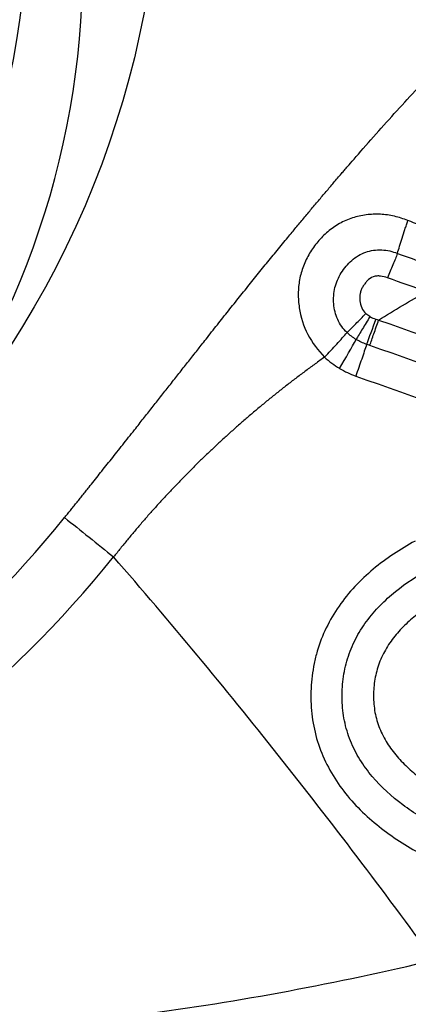
# Model space of a CAD drawing. Units: millimetres. Extents: x 123 to 319, y 214 to 302.
# Drawn here: x 298 to 299, y 254 to 256 of the extents above; entities that cross this region are included whole.
import ezdxf

# ---------------------------------------------------------------- set-up
doc = ezdxf.new("R2010")
doc.units = ezdxf.units.MM
doc.layers.add('1', color=4, linetype='Continuous')
doc.styles.add('cesky', font='simplex.shx')
doc.dimstyles.get("Standard").update_dxf_attribs({"dimtxt": 0.18, "dimasz": 0.18, "dimexe": 0.18, "dimexo": 0.0625, "dimgap": 0.09, "dimtad": 0, "dimtih": 1, "dimtoh": 1, "dimdec": 4, "dimzin": 0, "dimdsep": 46, "dimtxsty": 'Standard', "dimcen": 0.09, "dimadec": 0, "dimazin": 0, "dimtfac": 1, "dimtdec": 4, "dimtofl": 0, "dimtmove": 0, "dimatfit": 3, "dimfxl": 1, "dimtolj": 1, "dimtzin": 0, "dimarcsym": 0})

# ---------------------------------------------------------------- blocks, each defined once
blk = doc.blocks.new('*D5')
at = {"color": 254, "lineweight": -2, "transparency": 16777216}
for p, q in [((302.1442, 261.7312), (302.1442, 274.1542)), ((300.1442, 259.7312), (287.7212, 259.7312))]:
    blk.add_line(p, q, dxfattribs=at)
for start, end in [(90, 180), (60.03549, 75.01774), (194.98226, 209.96451)]:
    blk.add_arc((302.1442, 259.7312), 13.4231, start, end, dxfattribs=at)
at = {"color": 254, "lineweight": 13, "transparency": 16777216}
for points in [[(305.5383, 272.1196), (305.6904, 273.2763), (302.1442, 273.1542)], [(288.5991, 256.185), (289.7558, 256.3371), (288.7212, 259.7312)]]:
    blk.add_solid(points, dxfattribs=at)
at = {"layer": 'Defpoints', "color": 0, "lineweight": 13, "transparency": 16777216}
for p in [(290.5195, 266.4427), (302.1442, 261.7312), (300.1442, 259.7312), (304.1442, 259.7312), (302.1442, 257.7312)]:
    blk.add_point(p, dxfattribs=at)
at = {"color": 254, "transparency": 16777216, "insert": (288.9404, 272.935), "char_height": 3.5, "attachment_point": 5, "rotation": 45, "style": 'cesky'}
blk.add_mtext('\\A1;90°', dxfattribs=at)

msp = doc.modelspace()

# ---------------------------------------------------------------- linework, layer by layer
at = {"layer": '1'}
for centre, major_axis in [((296.304, 256.3875), (1.4417, 1.2793)), ((296.2305, 256.2606), (-1.2903, -1.1449))]:
    msp.add_ellipse(centre, major_axis=major_axis, ratio=0.978308, dxfattribs=at)
for centre, major_axis, ratio, start_param, end_param in [((296.3441, 256.1326), (1.2903, 1.1449), 0.978308, 4.887891, 6.283151), ((298.6605, 255.4343), (-0.0282, -0.0749), 0.027144, 4.697669, 5.459775), ((298.5811, 255.3365), (0.0506, 0.0862), 0.038083, 4.705714, 5.467653), ((296.304, 256.3875), (-1.6711, -1.4829), 0.978308, 0.852647, 1.739626), ((296.3063, 256.3849), (1.7679, 1.5687), 0.978308, 4.009944, 4.881219)]:
    msp.add_ellipse(centre, major_axis=major_axis, ratio=ratio, start_param=start_param, end_param=end_param, dxfattribs=at)
for points, degree, knots in [([(298.0148, 255.025), (298.0758, 255.1004), (298.1648, 255.2135), (298.2395, 255.3084), (298.3142, 255.4033), (298.4855, 255.621), (298.6269, 255.7829), (298.9383, 256.1396), (299.269, 256.4084)], 2, [0, 0, 0, 0.134812, 0.134812, 0.269624, 0.269624, 0.539248, 0.539248, 1, 1, 1]), ([(298.7253, 255.6404), (298.7162, 255.6441), (298.7069, 255.6471), (298.6877, 255.6515), (298.678, 255.6529), (298.6586, 255.6539), (298.6488, 255.6535), (298.6293, 255.651), (298.6198, 255.6489), (298.6013, 255.6428), (298.5923, 255.6389), (298.5751, 255.6293), (298.5671, 255.6237), (298.5522, 255.6111), (298.5452, 255.6041), (298.5326, 255.589), (298.5269, 255.581), (298.5168, 255.5641), (298.5125, 255.5553), (298.5056, 255.5371), (298.5029, 255.5275), (298.4994, 255.5084), (298.4985, 255.4987), (298.4983, 255.4794), (298.499, 255.4696), (298.5034, 255.4405), (298.5093, 255.4221), (298.5273, 255.3869), (298.5389, 255.3713), (298.5529, 255.3574)], 3, [0, 0, 0, 0, 0.0625, 0.0625, 0.125, 0.125, 0.1875, 0.1875, 0.25, 0.25, 0.3125, 0.3125, 0.375, 0.375, 0.4375, 0.4375, 0.5, 0.5, 0.5625, 0.5625, 0.625, 0.625, 0.6875, 0.6875, 0.75, 0.75, 0.875, 0.875, 1, 1, 1, 1]), ([(298.7037, 255.5725), (298.705, 255.5772), (298.7064, 255.5822), (298.7097, 255.5928), (298.7114, 255.5985), (298.7151, 255.6101), (298.7171, 255.616), (298.7201, 255.6251), (298.7212, 255.6282), (298.7232, 255.6343), (298.7243, 255.6374), (298.7253, 255.6404)], 3, [0, 0, 0, 0, 0.25, 0.25, 0.5, 0.5, 0.75, 0.75, 0.875, 0.875, 1, 1, 1, 1]), ([(298.914, 255.5689), (298.8984, 255.5752), (298.8827, 255.5813), (298.8513, 255.5934), (298.8356, 255.5994), (298.7884, 255.6171), (298.7569, 255.6289), (298.7253, 255.6404)], 3, [0, 0, 0, 0, 0.25, 0.25, 0.5, 0.5, 1, 1, 1, 1]), ([(298.5994, 255.4084), (298.5953, 255.4123), (298.5916, 255.4165), (298.5851, 255.4257), (298.5823, 255.4306), (298.5776, 255.4408), (298.5758, 255.4461), (298.5732, 255.4569), (298.5723, 255.4625), (298.5714, 255.4737), (298.5713, 255.4792), (298.5721, 255.4904), (298.573, 255.496), (298.577, 255.5123), (298.5815, 255.5225), (298.5905, 255.5369), (298.5938, 255.5414), (298.601, 255.55), (298.6048, 255.5541), (298.6133, 255.5615), (298.6179, 255.5649), (298.6275, 255.5706), (298.6325, 255.573), (298.6486, 255.5787), (298.6597, 255.5802), (298.6823, 255.5792), (298.6931, 255.5766), (298.7037, 255.5725)], 3, [0, 0, 0, 0, 0.0625, 0.0625, 0.125, 0.125, 0.1875, 0.1875, 0.25, 0.25, 0.3125, 0.3125, 0.375, 0.375, 0.5, 0.5, 0.5625, 0.5625, 0.625, 0.625, 0.6875, 0.6875, 0.75, 0.75, 0.875, 0.875, 1, 1, 1, 1]), ([(298.7036, 255.5724), (298.7009, 255.5654), (298.6978, 255.5576), (298.6908, 255.54), (298.687, 255.5307), (298.6833, 255.5215)], 3, [0, 0, 0, 0, 0.5, 0.5, 1, 1, 1, 1]), ([(298.6833, 255.5215), (298.6785, 255.5234), (298.6736, 255.5249), (298.6661, 255.5257), (298.6636, 255.5257), (298.6585, 255.5252), (298.656, 255.5248), (298.6488, 255.5222), (298.6446, 255.5191), (298.6394, 255.5137), (298.6378, 255.5117), (298.6347, 255.5077), (298.6333, 255.5056), (298.6307, 255.5013), (298.6296, 255.499), (298.6278, 255.4944), (298.627, 255.4919), (298.6255, 255.4845), (298.6254, 255.4794), (298.6264, 255.4694), (298.6276, 255.4645), (298.6318, 255.4552), (298.6347, 255.4512), (298.6384, 255.4477)], 3, [0, 0, 0, 0, 0.125, 0.125, 0.1875, 0.1875, 0.25, 0.25, 0.375, 0.375, 0.4375, 0.4375, 0.5, 0.5, 0.5625, 0.5625, 0.625, 0.625, 0.75, 0.75, 0.875, 0.875, 1, 1, 1, 1]), ([(298.5995, 255.4083), (298.6046, 255.4136), (298.6107, 255.4198), (298.624, 255.4332), (298.6312, 255.4404), (298.6384, 255.4477)], 3, [0, 0, 0, 0, 0.5, 0.5, 1, 1, 1, 1]), ([(298.6467, 255.4415), (298.6414, 255.4328), (298.6361, 255.4242), (298.6264, 255.408), (298.6219, 255.4005), (298.6182, 255.3942)], 3, [0, 0, 0, 0, 0.5, 0.5, 1, 1, 1, 1]), ([(298.6466, 255.3816), (298.6489, 255.3887), (298.6517, 255.3971), (298.6579, 255.4151), (298.6613, 255.4248), (298.6647, 255.4344)], 3, [0, 0, 0, 0, 0.5, 0.5, 1, 1, 1, 1]), ([(298.6589, 255.4362), (298.6608, 255.4356), (298.6627, 255.435), (298.6647, 255.4344), (298.6647, 255.4344), (298.6647, 255.4344)], 3, [0, 0, 0, 0, 0.990186, 0.990186, 1, 1, 1, 1]), ([(298.5529, 255.3574), (298.5616, 255.3667), (298.5703, 255.376), (298.5862, 255.3934), (298.5934, 255.4015), (298.5994, 255.4084)], 3, [0, 0, 0, 0, 0.5, 0.5, 1, 1, 1, 1]), ([(298.6398, 255.384), (298.6384, 255.3795), (298.6368, 255.3747), (298.6334, 255.3645), (298.6316, 255.3592), (298.6277, 255.3479), (298.6257, 255.3421), (298.6215, 255.3302), (298.6194, 255.3243), (298.6173, 255.3183)], 3, [0, 0, 0, 0, 0.25, 0.25, 0.5, 0.5, 0.75, 0.75, 1, 1, 1, 1]), ([(298.5528, 255.3575), (298.5464, 255.3529), (298.5335, 255.3436), (298.5143, 255.3295), (298.4954, 255.3153), (298.4767, 255.3009), (298.4581, 255.2863), (298.4398, 255.2716), (298.4217, 255.2567), (298.4038, 255.2416), (298.386, 255.2264), (298.3685, 255.211), (298.3512, 255.1954), (298.3341, 255.1797), (298.3172, 255.1638), (298.3005, 255.1478), (298.284, 255.1316), (298.2677, 255.1153), (298.2516, 255.0988), (298.2357, 255.0822), (298.22, 255.0654), (298.2046, 255.0484), (298.1893, 255.0313), (298.1743, 255.014), (298.1595, 254.9966), (298.1449, 254.9791), (298.1304, 254.9614), (298.121, 254.9494), (298.1163, 254.9435)], 3, [0, 0, 0, 0, 0.039436, 0.078773, 0.118011, 0.157154, 0.196205, 0.235165, 0.274038, 0.312826, 0.351532, 0.390159, 0.428709, 0.467187, 0.505594, 0.543934, 0.58221, 0.620425, 0.658583, 0.696687, 0.73474, 0.772746, 0.810709, 0.848632, 0.886519, 0.924373, 0.962199, 1, 1, 1, 1]), ([(298.74, 254.9765), (298.7094, 254.9596), (298.6803, 254.9405), (298.6266, 254.8956), (298.6027, 254.8704), (298.5727, 254.8273), (298.5639, 254.8123), (298.5488, 254.7811), (298.5426, 254.765), (298.5352, 254.7399), (298.533, 254.7314), (298.5295, 254.7143), (298.5281, 254.7057), (298.5249, 254.6799), (298.5241, 254.6626), (298.5251, 254.6276), (298.527, 254.61), (298.5337, 254.5759), (298.5385, 254.5593), (298.5507, 254.5271), (298.5582, 254.5114), (298.5758, 254.4812), (298.5856, 254.4669), (298.6072, 254.4399), (298.6189, 254.4272), (298.644, 254.4029), (298.6572, 254.3916), (298.6983, 254.3598), (298.7276, 254.3414), (298.7583, 254.3249)], 3, [0, 0, 0, 0, 0.125, 0.125, 0.25, 0.25, 0.3125, 0.3125, 0.375, 0.375, 0.40625, 0.40625, 0.4375, 0.4375, 0.5, 0.5, 0.5625, 0.5625, 0.625, 0.625, 0.6875, 0.6875, 0.75, 0.75, 0.8125, 0.8125, 0.875, 0.875, 1, 1, 1, 1]), ([(298.7792, 254.1087), (298.6745, 254.2522), (298.5673, 254.3937), (298.3466, 254.6723), (298.2333, 254.8093), (298.1163, 254.9435)], 3, [0, 0, 0, 0, 0.5, 0.5, 1, 1, 1, 1]), ([(298.7881, 254.3837), (298.7753, 254.3905), (298.7628, 254.3978), (298.7382, 254.4132), (298.7262, 254.4214), (298.6916, 254.4474), (298.6703, 254.4666), (298.6469, 254.4943), (298.6424, 254.5001), (298.6338, 254.5118), (298.6298, 254.5178), (298.6185, 254.5362), (298.6119, 254.5491), (298.6038, 254.5693), (298.6013, 254.5762), (298.5972, 254.5901), (298.5919, 254.6111), (298.5895, 254.6326), (298.5889, 254.6543), (298.5889, 254.6617), (298.5897, 254.6762), (298.5903, 254.6834), (298.5931, 254.7048), (298.5961, 254.7189), (298.6026, 254.7397), (298.605, 254.7466), (298.6105, 254.7601), (298.6136, 254.7666), (298.6234, 254.7859), (298.631, 254.7982), (298.6439, 254.8157), (298.6484, 254.8214), (298.6579, 254.8325), (298.6627, 254.8378), (298.6778, 254.8532), (298.6884, 254.8628), (298.7217, 254.8897), (298.7457, 254.9053), (298.771, 254.9192)], 3, [0, 0, 0, 0, 0.0625, 0.0625, 0.125, 0.125, 0.25, 0.25, 0.28125, 0.28125, 0.3125, 0.3125, 0.375, 0.375, 0.40625, 0.40625, 0.4375, 0.5, 0.5, 0.53125, 0.53125, 0.5625, 0.5625, 0.625, 0.625, 0.65625, 0.65625, 0.6875, 0.6875, 0.75, 0.75, 0.78125, 0.78125, 0.8125, 0.8125, 0.875, 0.875, 1, 1, 1, 1]), ([(298.8021, 254.862), (298.7819, 254.8509), (298.7625, 254.8385), (298.7352, 254.8172), (298.7265, 254.8096), (298.7101, 254.7936), (298.7025, 254.7851), (298.6884, 254.7669), (298.682, 254.7571), (298.6711, 254.7369), (298.6666, 254.7264), (298.6597, 254.7045), (298.6572, 254.6931), (298.6543, 254.6703), (298.6538, 254.6588), (298.6545, 254.6415), (298.655, 254.6357), (298.6566, 254.6242), (298.6576, 254.6186), (298.6616, 254.6019), (298.6653, 254.5912), (298.6724, 254.5755), (298.6751, 254.5703), (298.6808, 254.5602), (298.6838, 254.5554), (298.6936, 254.5412), (298.7008, 254.5323), (298.7164, 254.5153), (298.7247, 254.5073), (298.742, 254.4924), (298.751, 254.4853), (298.7788, 254.4654), (298.7983, 254.4535), (298.8186, 254.4426)], 3, [0, 0, 0, 0, 0.125, 0.125, 0.1875, 0.1875, 0.25, 0.25, 0.3125, 0.3125, 0.375, 0.375, 0.4375, 0.4375, 0.5, 0.5, 0.53125, 0.53125, 0.5625, 0.5625, 0.625, 0.625, 0.65625, 0.65625, 0.6875, 0.6875, 0.75, 0.75, 0.8125, 0.8125, 0.875, 0.875, 1, 1, 1, 1]), ([(296.3355, 254.0512), (296.5374, 254.0112), (296.7412, 253.9824), (296.9982, 253.9606), (297.0498, 253.957), (297.1528, 253.9512), (297.3072, 253.9446), (297.4609, 253.9444), (297.7677, 253.9524), (297.9713, 253.9688), (298.3766, 254.0228), (298.5784, 254.0605), (298.7792, 254.1087)], 3, [0, 0, 0, 0, 0.25, 0.25, 0.3125, 0.3125, 0.375, 0.5, 0.5, 0.75, 0.75, 1, 1, 1, 1])]:
    msp.add_open_spline(points, degree=degree, knots=knots, dxfattribs=at)
for points in [[(298.7037, 255.5725), (298.7037, 255.5725), (298.7037, 255.5725), (298.7036, 255.5724)], [(298.7036, 255.5724), (298.7305, 255.5628), (298.7574, 255.553), (298.7842, 255.5432)], [(298.764, 255.4933), (298.7371, 255.5028), (298.7102, 255.5122), (298.6833, 255.5215)], [(298.6647, 255.4344), (298.6974, 255.4548), (298.7305, 255.4745), (298.764, 255.4933)], [(298.6467, 255.4415), (298.6437, 255.4432), (298.6409, 255.4452), (298.6384, 255.4476)], [(298.6467, 255.4415), (298.6506, 255.4392), (298.6547, 255.4376), (298.6589, 255.4362)], [(298.6647, 255.4344), (298.9092, 255.3482), (299.1539, 255.2622), (299.3987, 255.1764)], [(298.6182, 255.3942), (298.6114, 255.3983), (298.6051, 255.4029), (298.5994, 255.4084)], [(298.6398, 255.384), (298.6323, 255.3868), (298.6251, 255.3901), (298.6182, 255.3942)], [(298.6466, 255.3816), (298.6443, 255.3824), (298.6421, 255.3832), (298.6398, 255.384)], [(299.38, 255.1232), (299.1354, 255.209), (298.8909, 255.2952), (298.6466, 255.3816)], [(298.5528, 255.3575), (298.5623, 255.3485), (298.5728, 255.3407), (298.5841, 255.334)], [(298.584, 255.334), (298.5946, 255.3277), (298.6058, 255.3226), (298.6173, 255.3183)], [(298.6173, 255.3183), (298.8637, 255.2309), (299.1104, 255.1437), (299.3572, 255.0568)], [(298.0148, 255.025), (298.0482, 254.9985), (298.0826, 254.9708), (298.1163, 254.9435)]]:
    msp.add_open_spline(points, degree=3, dxfattribs=at)

# ---------------------------------------------------------------- dimensions: what is measured, and where the dimension line sits
dim = msp.add_angular_dim_2l(base=(290.5195, 266.4427), line1=((300.1442, 259.7312), (304.1442, 259.7312)), line2=((302.1442, 257.7312), (302.1442, 261.7312)), dimstyle='Standard', override={"dimtxt": 3.5, "dimasz": 3.5, "dimexe": 1, "dimexo": 0, "dimgap": 3.5, "dimtad": 1, "dimtih": 0, "dimdec": 3, "dimzin": 8, "dimtxsty": 'cesky', "dimsah": 1, "dimse1": 0, "dimse2": 0, "dimsd1": 0, "dimsd2": 0, "dimclrd": 254, "dimclre": 254, "dimclrt": 254, "dimtol": 0, "dimtdec": 3, "dimtofl": 1, "dimtmove": 0})
dim.commit()
dim.dimension.update_dxf_attribs({"geometry": '*D5', "text_midpoint": (292.6527, 269.2227), "dimtype": 162})

doc.saveas('drawing.dxf')
